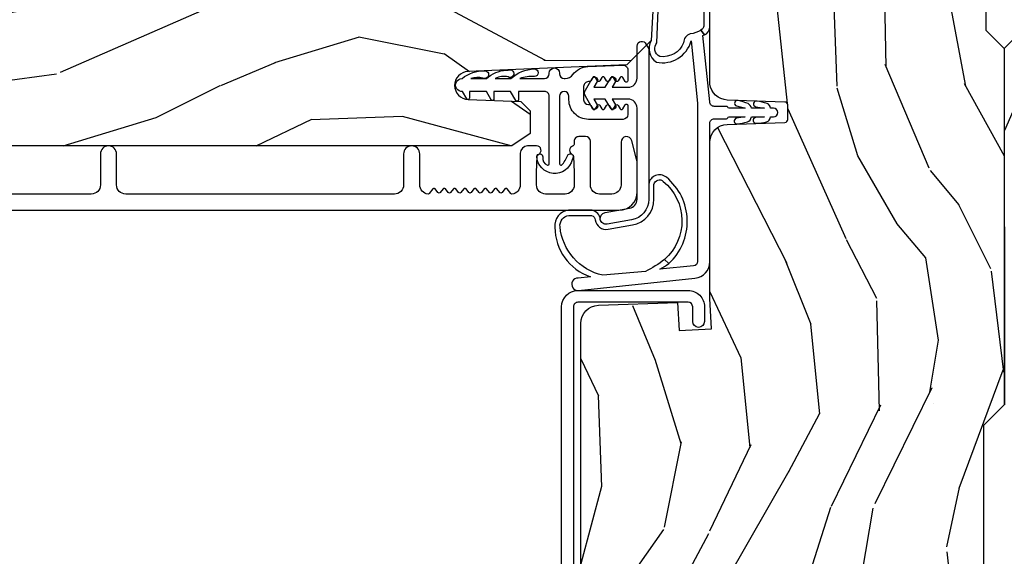
# Model space of a CAD drawing. Units: inches. Extents: x 1 to 296, y 1 to 151.
# Drawn here: x 7 to 10, y 5 to 6 of the extents above; entities that cross this region are included whole.
import ezdxf

# ---------------------------------------------------------------- set-up
doc = ezdxf.new("R2010")
doc.units = ezdxf.units.IN
doc.header["$LTSCALE"] = 0.1875
doc.header["$MEASUREMENT"] = 0
for name, color, linetype in [('ZP-SECT-ALUM', 63, 'Continuous'), ('ZP-SECT-VINL', 130, 'Continuous'), ('ZP-SECT-WDHA', 11, 'Continuous'), ('ZP-SECT-WOOD', 104, 'Continuous')]:
    doc.layers.add(name, color=color, linetype=linetype)

# ---------------------------------------------------------------- blocks, each defined once
blk = doc.blocks.new('CS AS IF C Ogee (13-16 in IG) F J')
at = {"layer": 'ZP-SECT-WDHA'}
h = blk.add_hatch(dxfattribs=at)
h.set_pattern_fill('WOOD3', color=256, scale=2, angle=163, pattern_type=2)
h.set_pattern_definition([(158.2364, (69.80684332232786, 20.99589207820418), (20.45396798290167, -8.344771374467806), [0.240832, -23.842358]), (174.3099, (69.58317761499117, 21.08518738245692), (-8.235181511295936, 0.4263690944681484), [0.3059419999999999, -9.892097999999997]), (208, (69.27874388591891, 21.11552060851597), (-0.5847435903937086, -1.91261010378108), [0.226274, -2.602152]), (209.8476, (69.07895565220917, 21.00929132031752), (-35.54768828883149, -20.50272857977593), [0.4386340000000001, -43.42478999999999]), (175.9946, (68.698505279909, 20.79098530982617), (18.38297247813528, -1.437476743240211), [0.266834, -26.416494]), (163, (68.43232374107524, 20.80962366769631), (-2.497352921371544, -1.327866102480597), [0.5, -1.5]), (153.5376999999999, (67.95417136309374, 20.95580952005764), (8.978306718050995, -4.836323452587549), [0.24331, -11.922214]), (157.2893999999999, (69.64896260177758, 20.47948750998415), (16.6287403265194, -7.175302374271583), [0.200998, -19.898754]), (163, (69.46354908467941, 20.55708794604794), (-2.497352921371544, -1.327866102480597), [0.3, -1.7]), (191.3008, (69.1766576578905, 20.64479945746478), (-24.54716094300747, -5.043499394239721), [0.295296, -29.23434999999999]), (215.125, (68.88708638267894, 20.58693343485789), (10.57415813511433, 7.224071108844611), [0.45607, -22.347438]), (202.2893999999999, (68.51406723730909, 20.32452780003354), (-14.3993751268171, -6.054586024953077), [0.2842539999999999, -28.14108799999999]), (169.3402, (68.25105328414713, 20.21671471899919), (-15.88561928555968, 2.765334394382427), [0.362216, -17.748554]), (151.1113, (67.89508870381155, 20.28371634246088), (25.02229161617255, -13.92425483963839), [0.38833, -38.444646]), (156.2902000000001, (69.46769214484948, 19.88657856128708), (-16.62874768410002, 7.175289077572956), [0.3423439999999998, -33.89213999999999]), (166.3664999999999, (69.15424339601094, 20.02423713113131), (-31.18650071420278, 7.443263674111074), [0.3405879999999999, -33.71818599999999]), (196.6901, (68.82325234488906, 20.10451741561781), (4.409962367830814, 0.7431255040166734), [0.3605559999999999, -6.850547999999998]), (210.4896, (68.4778865771556, 20.000967975842), (-25.55825994297176, -15.19129255384614), [0.325576, -32.232064]), (177.9314, (68.1973303217103, 19.83577660944991), (-22.79293410148564, 0.6943551067665475), [0.310484, -30.737866]), (163, (67.88704915854356, 19.84698374038964), (-2.497352921371544, -1.327866102480597), [0.24, -1.759999999999999]), (150.0053999999999, (67.65753601711242, 19.91715294952314), (-16.04400167334359, 9.087905524651102), [0.266834, -26.416494]), (163, (69.3133407532365, 21.50230615215975), (-2.497352921371544, -1.327866102480597), [0, -2]), (26.15240000000001, (68.95786391015002, 21.2972788026932), (-36.87554735843706, -18.00538888531859), [0.4386339999999999, -43.42478999999999]), (9.565100000000024, (68.76684953402955, 19.57800177204473), (2.497352076502218, 1.327869099233074), [0.178886, -4.293249999999998]), (351.1301, (68.94324803136146, 19.60772667976613), (12.0603996767767, -1.595852046107204), [0.2828419999999999, -13.859292]), (319.8014, (69.22270823122003, 19.56411479268229), (8.393559450670804, -6.748938448303023), [0.152316, -15.07923]), (189.5651, (68.95786391015002, 21.2972788026932), (-2.497352076502219, -1.327869099233074), [0.2236059999999999, -4.248529999999998]), (169.7098, (68.73736578848514, 21.26012266804145), (17.79822734718652, -3.350093459302553), [0.3423439999999999, -33.89214]), (152.8752999999999, (68.4005273032688, 21.32127685740863), (-30.7601241373409, 15.67848221527703), [0.5688579999999999, -56.31699199999999]), (152.6952, (69.87116509736686, 21.20627912451607), (-10.89091849633435, 5.421060729349781), [0.2236059999999999, -22.13707199999999]), (178.5241, (69.67247291924389, 21.30885308979362), (22.79293551970828, -0.6943538178398186), [0.37363, -36.989452]), (205.8789, (69.29896603662493, 21.31847642789745), (31.88084594068392, 15.34964888471388), [0.3821, -37.827846]), (197.6951999999999, (68.95518406172738, 21.15170126866946), (-23.21929303946757, -7.540852312839229), [0.316228, -31.306548]), (172.4623, (68.6539179183269, 21.055583055824), (-10.14779136076372, 1.011111546693648), [0.364966, -11.80056]), (156.4180999999999, (68.29210590389684, 21.10345858416639), (31.344885410924, -13.76583238823936), [0.52345, -51.82155999999999]), (154.8699, (69.7249792450055, 20.72812674653454), (10.89091361125098, -5.421068605812715), [0.2828419999999999, -13.859292]), (174.3099, (69.46890878152473, 20.84824301409543), (-8.235181511295936, 0.4263690944681484), [0.3059419999999999, -9.892097999999997]), (205.5104, (69.16447505245247, 20.87857624015447), (26.88614988798455, 12.69389479119331), [0.3255759999999999, -32.23206399999998]), (208, (68.87064013598234, 20.73835840297608), (-0.5847435903937086, -1.91261010378108), [0.367696, -2.460732]), (180.3539999999999, (68.54598425620404, 20.56573580965357), (27.20289793979688, 0.0487620292280626), [0.335262, -33.190848]), (159.6335000000001, (68.2107295638236, 20.56366427956857), (30.01700107381327, -11.26852463519537), [0.3405879999999999, -33.71818599999998]), (145.8972999999999, (67.8914333808906, 20.68219675429356), (-17.37187083675603, 11.58525502309056), [0.2720299999999999, -26.930912]), (154.2538, (69.57879339264412, 20.24997436855301), (-12.80351945054413, 6.005821017315287), [0.2630579999999999, -26.04283399999999]), (177.9314, (69.34184902428262, 20.36424320201945), (-22.79293410148564, 0.6943551067665475), [0.310484, -30.737866]), (195.0053999999999, (69.0315678611159, 20.37545033295925), (11.31727641611973, 2.814114219735264), [0.3773599999999999, -18.490604]), (212.8991, (68.66707599826319, 20.27774832727789), (28.64036637139408, 18.43175097613516), [0.49679, -49.18217999999999]), (178.9454, (68.24995722856039, 20.00791146552325), (8.235181634652655, -0.4263644116476298), [0.291204, -14.269016]), (156.991, (67.9588021605129, 20.01327116236854), (-18.54135163249375, 7.760042155334037), [0.3821, -37.827846]), (139.8013999999999, (67.60710122143587, 20.16262460040173), (-8.393559450670804, 6.748938448303024), [0.152316, -15.07923]), (153.5376999999999, (69.40337036981047, 19.67619151497519), (8.978306718050995, -4.836323452587549), [0.24331, -11.922214]), (173.008, (69.18555209656824, 19.78461291434718), (-22.20819262847394, 2.606951578708766), [0.345254, -34.18010000000001]), (200.4054, (68.84286617725746, 19.82664100859512), (-30.71134915766887, -11.52445423798903), [0.428018, -42.37384999999998]), (192.0546, (69.02644932644759, 21.59001766357653), (-15.72724097270063, -3.557234008732985), [0.205912, -20.385348]), (173.7842999999999, (68.82507729990198, 21.54701409483033), (32.35598179133584, -3.618064673815965), [0.4275520000000001, -42.32756599999999]), (155.875, (68.40003956601967, 21.59330583033682), (12.80352490518391, -6.005810314090467), [0.4837359999999999, -15.64077999999999])])
edge = h.paths.add_edge_path()
edge.add_line((5.8655511572152, -0.0624999999999432), (5.8030511572152, 5.68e-14))
edge.add_line((5.8030511572152, 5.68e-14), (5.5530511572152, 5.68e-14))
edge.add_line((5.5530511572152, 5.68e-14), (5.4905511572152, -0.0624999999999432))
edge.add_line((5.4905511572152, -0.0624999999999432), (4.355551157215209, -0.0624999999999432))
edge.add_line((4.355551157215209, -0.0624999999999432), (4.293051157215209, 5.68e-14))
edge.add_line((4.293051157215209, 5.68e-14), (3.083520233248087, -0.0004991732965891))
edge.add_line((3.083520233248087, -0.0004991732965891), (3.013520233248094, -0.0704991732965823))
edge.add_line((3.013520233248094, -0.0704991732965823), (2.271712992836079, -0.0704991732965823))
edge.add_arc((2.227520233248093, -0.0544991732965627), 0.047000000000023, 199.902801886687, 340.097198113313, ccw=False)
edge.add_line((2.183327473660106, -0.0704991732965823), (1.561201474115215, -0.0704991732965823))
edge.add_line((1.561201474115215, -0.0704991732965823), (1.46336085368167, -0.1683397937301265))
edge.add_arc((1.4195202332481, -0.1244991732965701), 0.0619999999999966, 224.9999999999907, 315.0000000000093, ccw=False)
edge.add_line((1.375679612814529, -0.1683397937301265), (1.311010303111707, -0.1036704840273046))
edge.add_arc((1.270107979841999, -0.1333846961042318), 0.0505562503377409, 35.99718955853504, 180.1300780664205)
edge.add_line((1.219551859793199, -0.1334994733826988), (1.219176157215201, -0.2087887687955572))
edge.add_arc((1.143580494733596, -0.190987152348951), 0.0776633873465794, 268.530568904314, 346.74913770634396, ccw=False)
edge.add_line((1.141588925940027, -0.2686249999999859), (1.058513388490382, -0.2686249999999859))
edge.add_arc((1.058513388490385, -0.2066249999999919), 0.061999999999994, 182.0000000000096, 269.99999999999716, ccw=False)
edge.add_line((0.9965511572152081, -0.2087887687955572), (0.9949618164829132, -0.1476510050329693))
edge.add_arc((0.9848888067193265, -0.1486184168583744), 0.0101193582473023, 5.485861156377911, 89.72721794344204)
edge.add_line((0.9849369842456496, -0.1384991732965659), (0.9435202332480515, -0.1384991732965659))
edge.add_line((0.9435202332480515, -0.1384991732965659), (0.7765202332480783, -0.1992822024189991))
edge.add_line((0.7765202332480783, -0.1992822024189991), (0.7765511572152093, -0.4599999999999796))
edge.add_line((0.7765511572152093, -0.4599999999999796), (0.8391541875955397, -0.4599999999999796))
edge.add_arc((0.8391541875954999, -0.5020000000000359), 0.0420000000000563, 44.99999999998698, 89.99999999994583, ccw=False)
edge.add_line((0.8688526724053816, -0.4723015151901678), (1.128360853681641, -0.7162156204335588))
edge.add_arc((1.172201474115212, -0.6723750000000065), 0.0619999999999935, 224.9999999999882, 270.0000000000002)
edge.add_line((1.172201474115212, -0.734375), (1.200468810746542, -0.734375))
edge.add_arc((1.200468810746599, -0.724375000000002), 0.009999999999998, 269.9999999996756, 358.0000000001116)
edge.add_line((1.210462719016788, -0.7247239949670075), (1.211926157215202, -0.6828166080527467))
edge.add_arc((1.227916410447513, -0.6833749999999981), 0.0160000000000053, 90.00000000002632, 177.99999999996, ccw=False)
edge.add_line((1.227916410447505, -0.6673749999999928), (1.33655800197291, -0.6673749999999928))
edge.add_arc((1.336558001972917, -0.7293749999999763), 0.0619999999999836, 2.000000000000398, 90.00000000000642, ccw=False)
edge.add_line((1.398520233248085, -0.7272112312044215), (1.40324597499417, -0.8786629420920917))
edge.add_arc((1.465208206269366, -0.8764991732965667), 0.0620000000000105, 181.9999999999719, 270.000000000033)
edge.add_line((1.465208206269402, -0.9384991732965772), (1.670558001972914, -0.9384991732965772))
edge.add_arc((1.670558001972917, -1.000499173296564), 0.061999999999987, 2.0000000000034106, 90.00000000000318, ccw=False)
edge.add_line((1.732520233248088, -0.9983354045010059), (1.745726003048353, -1.376499173296565))
edge.add_line((1.745726003048353, -1.376499173296565), (1.807726003048252, -1.43849917329652))
edge.add_line((1.807726003048252, -1.43849917329652), (3.359689252694771, -1.438499173296577))
edge.add_arc((3.359689252694805, -1.376499173296565), 0.0620000000000118, 269.999999999968, 358.000000000027)
edge.add_line((3.421651483970002, -1.378662942092091), (3.431064672610339, -1.109490861245376))
edge.add_line((3.431064672610339, -1.109490861245376), (3.335551157215199, -1.104485210012001))
edge.add_line((3.335551157215199, -1.104485210012001), (3.341308112401939, -0.9946359611890329))
edge.add_line((3.341308112401939, -0.9946359611890329), (3.444545065485407, -0.999999999999943))
edge.add_line((3.444545065485407, -0.999999999999943), (3.973761469783987, -0.999999999999943))
edge.add_arc((3.974598506812163, -0.9388856144293827), 0.0611201174299727, 269.2153125635871, 358.3336463442131)
edge.add_line((4.035692777092059, -0.9406629420921035), (4.04252023324809, -0.7451501783295384))
edge.add_arc((4.05251414151829, -0.7454991732965548), 0.0100000000000088, 90.0000000000611, 178.0000000000515, ccw=False)
edge.add_line((4.05251414151828, -0.7354991732965459), (4.101526324977918, -0.7354991732965459))
edge.add_arc((4.10152632497785, -0.7454991732965548), 0.0100000000000089, 1.9999999999486135, 89.99999999961318, ccw=False)
edge.add_line((4.11152023324805, -0.7451501783295384), (4.118347689404082, -0.9406629420921035))
edge.add_arc((4.180309920679266, -0.9384991732965916), 0.0619999999999988, 181.99999999996, 262.7245598765343)
edge.add_line((4.172458276596834, -1), (5.80401940654476, -1))
edge.add_line((5.80401940654476, -1), (5.865520233248069, -0.9384991732965204))
edge.add_line((5.865520233248069, -0.9384991732965204), (5.8655511572152, -0.0624999999999432))
h = blk.add_hatch(dxfattribs=at)
h.set_pattern_fill('WOOD3', color=256, scale=2, angle=73, pattern_type=2)
h.set_pattern_definition([(68.23640000000003, (69.58110608490612, 21.42044207483735), (-8.34477137446781, -20.45396798290167), [0.240832, -23.842358]), (84.30989999999998, (69.67040138915885, 21.64410778217405), (0.42636909446815, 8.235181511295936), [0.305942, -9.892097999999997]), (117.9999999999999, (69.7007346152179, 21.94854151124634), (-1.912610103781079, 0.5847435903937088), [0.226274, -2.602152]), (119.8476, (69.59450532701945, 22.14832974495601), (-20.50272857977592, 35.5476882888315), [0.438634, -43.42478999999999]), (85.9946, (69.3761993165281, 22.52878011725625), (-1.437476743240215, -18.38297247813528), [0.2668339999999998, -26.41649399999999]), (73, (69.39483767439825, 22.79496165608998), (-1.327866102480597, 2.497352921371544), [0.5, -1.499999999999999]), (63.53769999999997, (69.5410235267596, 23.27311403407151), (-4.836323452587551, -8.978306718050995), [0.24331, -11.922214]), (67.28939999999997, (69.06470151668611, 21.57832279538764), (-7.175302374271586, -16.6287403265194), [0.200998, -19.898754]), (73, (69.14230195274993, 21.76373631248578), (-1.327866102480597, 2.497352921371544), [0.2999999999999999, -1.699999999999999]), (101.3008, (69.23001346416675, 22.05062773927472), (-5.043499394239715, 24.54716094300748), [0.295296, -29.23434999999999]), (125.1249999999999, (69.17214744155982, 22.3401990144863), (7.224071108844608, -10.57415813511433), [0.4560699999999999, -22.347438]), (112.2893999999999, (68.9097418067355, 22.71321815985613), (-6.054586024953073, 14.3993751268171), [0.2842539999999999, -28.14108799999999]), (79.3402, (68.80192872570115, 22.97623211301806), (2.76533439438243, 15.88561928555967), [0.362216, -17.748554]), (61.11129999999998, (68.86893034916281, 23.33219669335369), (-13.92425483963839, -25.02229161617254), [0.38833, -38.444646]), (66.29019999999998, (68.47179256798904, 21.75959325231571), (7.175289077572959, 16.62874768410002), [0.342344, -33.89214000000001]), (76.3665, (68.60945113783328, 22.07304200115425), (7.44326367411108, 31.18650071420278), [0.340588, -33.718186]), (106.6900999999999, (68.68973142231974, 22.40403305227613), (0.7431255040166725, -4.409962367830814), [0.3605559999999999, -6.850547999999998]), (120.4895999999999, (68.58618198254396, 22.74939882000962), (-15.19129255384613, 25.55825994297176), [0.325576, -32.232064]), (87.9314, (68.42099061615184, 23.02995507545495), (0.6943551067665528, 22.79293410148564), [0.310484, -30.737866]), (73, (68.4321977470916, 23.34023623862163), (-1.327866102480597, 2.497352921371544), [0.2399999999999999, -1.759999999999999]), (60.00539999999997, (68.50236695622507, 23.56974938005277), (9.087905524651106, 16.04400167334359), [0.266834, -26.416494]), (73, (70.08752015886168, 21.91394464392869), (-1.327866102480597, 2.497352921371544), [0, -1.999999999999999]), (296.1524, (69.88249280939513, 22.26942148701517), (-18.00538888531858, 36.87554735843706), [0.4386340000000001, -43.42478999999999]), (279.5651, (68.16321577874669, 22.46043586313567), (1.327869099233074, -2.497352076502218), [0.1788859999999999, -4.293249999999997]), (261.1301, (68.19294068646809, 22.28403736580379), (-1.595852046107206, -12.06039967677669), [0.282842, -13.859292]), (229.8014, (68.14932879938425, 22.00457716594519), (-6.748938448303023, -8.393559450670804), [0.152316, -15.07923]), (99.56509999999997, (69.88249280939513, 22.26942148701517), (-1.327869099233074, 2.497352076502219), [0.223606, -4.248529999999999]), (79.70979999999999, (69.84533667474336, 22.48991960868005), (-3.350093459302556, -17.79822734718652), [0.3423439999999999, -33.89214]), (62.87529999999996, (69.9064908641106, 22.82675809389639), (15.67848221527704, 30.76012413734089), [0.568858, -56.316992]), (62.6952, (69.791493131218, 21.35612029979836), (5.421060729349783, 10.89091849633434), [0.223606, -22.137072]), (88.5241, (69.89406709649553, 21.5548124779213), (-0.6943538178398221, -22.79293551970828), [0.37363, -36.989452]), (115.8789, (69.90369043459941, 21.92831936054028), (15.34964888471387, -31.88084594068392), [0.3820999999999999, -37.82784599999999]), (107.6951999999999, (69.73691527537137, 22.27210133543787), (-7.540852312839224, 23.21929303946757), [0.316228, -31.306548]), (82.46229999999998, (69.64079706252596, 22.57336747883835), (1.01111154669365, 10.14779136076372), [0.3649659999999999, -11.80056]), (66.41809999999997, (69.68867259086838, 22.93517949326838), (-13.76583238823937, -31.34488541092399), [0.52345, -51.82155999999999]), (64.8698999999999, (69.3133407532365, 21.50230615215975), (-5.421068605812717, -10.89091361125097), [0.282842, -13.859292]), (84.30989999999998, (69.43345702079739, 21.75837661564049), (0.42636909446815, 8.235181511295936), [0.305942, -9.892097999999997]), (115.5103999999999, (69.46379024685643, 22.06281034471272), (12.6938947911933, -26.88614988798455), [0.325576, -32.232064]), (117.9999999999999, (69.323572409678, 22.35664526118285), (-1.912610103781079, 0.5847435903937088), [0.367696, -2.460732]), (90.35399999999997, (69.15094981635553, 22.68130114096118), (0.0487620292280573, -27.20289793979688), [0.335262, -33.190848]), (69.63350000000003, (69.1488782862705, 23.01655583334161), (-11.26852463519538, -30.01700107381326), [0.340588, -33.718186]), (55.89729999999995, (69.26741076099549, 23.3358520162746), (11.58525502309056, 17.37187083675603), [0.27203, -26.930912]), (64.2538, (68.83518837525497, 21.64849200452108), (6.005821017315287, 12.80351945054413), [0.263058, -26.042834]), (87.9314, (68.94945720872141, 21.88543637288256), (0.6943551067665528, 22.79293410148564), [0.310484, -30.737866]), (105.0054, (68.96066433966121, 22.1957175360493), (2.814114219735262, -11.31727641611973), [0.3773599999999999, -18.490604]), (122.8991, (68.86296233397985, 22.56020939890203), (18.43175097613515, -28.64036637139408), [0.49679, -49.18217999999999]), (88.94539999999996, (68.59312547222518, 22.97732816860486), (-0.4263644116476313, -8.235181634652655), [0.291204, -14.269016]), (66.991, (68.59848516907049, 23.26848323665229), (7.760042155334039, 18.54135163249375), [0.3821, -37.827846]), (49.80139999999996, (68.74783860710365, 23.62018417572932), (6.748938448303025, 8.393559450670802), [0.152316, -15.07923]), (63.53769999999997, (68.26140552167713, 21.82391502735476), (-4.836323452587551, -8.978306718050995), [0.24331, -11.922214]), (83.008, (68.36982692104914, 22.04173330059695), (2.60695157870877, 22.20819262847393), [0.345254, -34.18010000000001]), (110.4054, (68.41185501529706, 22.38441921990773), (-11.52445423798903, 30.71134915766887), [0.428018, -42.37384999999998]), (102.0545999999999, (70.17523167027849, 22.20083607071763), (-3.557234008732981, 15.72724097270063), [0.205912, -20.385348]), (83.78429999999999, (70.13222810153229, 22.40220809726327), (-3.618064673815971, -32.35598179133584), [0.4275520000000001, -42.32756599999999]), (65.87499999999999, (70.1785198370388, 22.82724583114555), (-6.00581031409047, -12.80352490518391), [0.483736, -15.64078])])
edge = h.paths.add_edge_path()
edge.add_line((5.806551157215203, -1.155999999999892), (5.775551157215254, -1.124999999999886))
edge.add_line((5.775551157215254, -1.124999999999886), (5.73555115721637, -1.124999999999886))
edge.add_line((5.73555115721637, -1.124999999999886), (5.293980145174877, -1.148141756136737))
edge.add_line((5.293980145174877, -1.148141756136737), (5.210872627809571, -1.231249273501987))
edge.add_line((5.210872627809571, -1.231249273501987), (5.206551157215123, -1.354999999999961))
edge.add_line((5.206551157215123, -1.354999999999961), (5.135098801494841, -1.354999999999961))
edge.add_line((5.135098801494841, -1.354999999999961), (5.1220035129354, -1.729999999999961))
edge.add_line((5.1220035129354, -1.729999999999961), (4.65109880149486, -1.729999999999961))
edge.add_line((4.65109880149486, -1.729999999999961), (4.638003512935476, -1.355000000000018))
edge.add_line((4.638003512935476, -1.355000000000018), (4.566551157215137, -1.355000000006441))
edge.add_line((4.566551157215137, -1.355000000006441), (4.562229686620405, -1.231249273502101))
edge.add_line((4.562229686620405, -1.231249273502101), (4.521692367805819, -1.190711954687515))
edge.add_line((4.521692367805819, -1.190711954687515), (4.481692367804889, -1.190711954687515))
edge.add_line((4.481692367804889, -1.190711954687515), (4.320435537172549, -1.199163067075176))
edge.add_line((4.320435537172549, -1.199163067075176), (4.237328019807357, -1.282270584440425))
edge.add_line((4.237328019807357, -1.282270584440425), (4.215121537468, -1.821135583294221))
edge.add_arc((4.167537849922411, -1.819174672268664), 0.047624074715278, 182.0000000009879, 357.64019150197606, ccw=False)
edge.add_line((4.119942786506719, -1.82083672850797), (4.113677407716515, -1.641419754557091))
edge.add_line((4.113677407716515, -1.641419754557091), (4.081596932758706, -1.610439999999869))
edge.add_line((4.081596932758706, -1.610439999999869), (4.005115384213347, -1.610439999999869))
edge.add_line((4.005115384213347, -1.610439999999869), (3.962551157215209, -1.672553807887936))
edge.add_line((3.962551157215209, -1.672553807887936), (3.962551157215276, -5.498852999999883))
edge.add_line((3.962551157215276, -5.498852999999883), (4.025551157215264, -5.561852999999928))
edge.add_line((4.025551157215264, -5.561852999999928), (4.151798629608894, -5.561852999999985))
edge.add_line((4.151798629608894, -5.561852999999985), (4.156088299857746, -5.439012916252181))
edge.add_arc((4.187069415495299, -5.440094800649919), 0.0309999999999601, 91.99999999949301, 178.0000000000718, ccw=False)
edge.add_line((4.185987531097797, -5.409113685012357), (4.204790872564391, -5.408457057859493))
edge.add_arc((4.203708988166914, -5.377475942221892), 0.0309999999999981, 271.9999999994446, 355.9999999997835)
edge.add_line((4.234633473724958, -5.379638392908077), (4.235512952320679, -5.367061263031018))
edge.add_arc((4.484903964885594, -5.384500381467601), 0.249999999999998, 90.00000000000358, 175.9999999998733, ccw=False)
edge.add_line((4.484903964885578, -5.134500381467603), (5.390762390323747, -5.134500381467603))
edge.add_line((5.390762390323747, -5.134500381467603), (5.392944938416921, -5.072000381466864))
edge.add_line((5.392944938416921, -5.072000381466864), (5.554368609122096, -5.072000381466807))
edge.add_line((5.554368609122096, -5.072000381466807), (5.55655115721527, -5.134500381467148))
edge.add_line((5.55655115721527, -5.134500381467148), (5.786551157215232, -5.134500381467148))
edge.add_line((5.786551157215232, -5.134500381467148), (5.80655115721527, -5.114500381467337))
edge.add_line((5.80655115721527, -5.114500381467337), (5.806551157215203, -1.155999999999892))
at = {"layer": 'ZP-SECT-ALUM'}
blk.add_lwpolyline([(3.471504467319782, -1.448306754092243), (3.471504467319782, -1.073306754092243, 0.4142135623731708), (3.416504467319775, -1.018306754092236), (3.366504467319764, -1.018306754092236, 1), (3.366504467319821, -1.058306754092257), (3.416504467319832, -1.058306754092257, -0.4142135623730952), (3.431504467319818, -1.073306754092243), (3.431504467319818, -1.448306754092243, -0.4142135623742051), (3.416504467319775, -1.463306754092229), (1.44950446731979, -1.463306754092229, 1), (1.44950446731979, -1.50330675409225), (3.416504467319775, -1.50330675409225, 0.4142135623730951)], format="xyb", close=True, dxfattribs=at)
blk.add_lwpolyline([(3.744082027572812, -5.528191807093492), (3.744082027572773, -1.308710170409142, -0.4142135623730973), (3.806081973963287, -1.246710224018613), (3.900090367940364, -1.246710224018613, -0.0639913912386813), (3.91778933903474, -1.248984701339225), (3.980263584123655, -1.265311335881904, -0.8797144567792459), (3.975585998905764, -1.301710224018677), (3.830081973963174, -1.301710224018677, 0.4142135623730827), (3.799081973963204, -1.332710224018626), (3.799081973963197, -1.374710224018656, 0.4142135623731117), (3.830081973963146, -1.405710224018605), (3.978085998905754, -1.405710224018491, -0.4142135623730939), (3.994085998905688, -1.421710224018454), (3.994085998905688, -1.444710224026323, -0.414213562373103), (3.978085998905712, -1.460710224026286), (3.969324896110464, -1.460710224026286, 0.3199512875761299), (3.961762177872216, -1.46610152840418, -0.6806560676551926), (3.93387921483692, -1.467311982910757, 0.2867313843427013), (3.926850215550636, -1.462571127648345), (3.873560907865709, -1.460710224018669), (3.830082081182219, -1.460710224018669, 0.4142135623730966), (3.799082081182248, -1.491710224018618), (3.799082081182248, -1.557710224018649, 0.4142135623730909), (3.830082081182212, -1.588710224018598), (3.873560911068381, -1.588710224018598), (3.926850215783865, -1.58684932049249, 0.2867313843407739), (3.933879215070099, -1.582108465230078, -0.8097626118272504), (3.96258208118229, -1.588210224018496), (3.962582081182276, -1.618710224018229, -0.414213562372934), (3.937582081182277, -1.643710224018207), (3.830082081182212, -1.643710224018207, 0.3877854625597132), (3.799210535504926, -1.671891063240138, 0.2557908483355746), (3.801123532914665, -1.676295184460457), (3.816495174445705, -1.68822955614911, -0.4896204739476097), (3.816495174445705, -1.69612839188727), (3.804168987918785, -1.705698306149145, 0.4896204739467548), (3.804168987918785, -1.713597141887305), (3.816495174445712, -1.723167056149179, -0.4896204739468912), (3.816495174445705, -1.73106589188734), (3.804168987918799, -1.740635806149214, 0.489620473947428), (3.804168987918785, -1.748534641887374), (3.816495174445705, -1.758104556149248, -0.4896204739475646), (3.816495174445705, -1.766003391887409), (3.804168987918799, -1.775573306149283, 0.489620473947428), (3.804168987918785, -1.783472141887443), (3.816495174445705, -1.793042056149204, -0.4896204739475648), (3.816495174445705, -1.800940891887364), (3.804168987918785, -1.810510806149238, 0.4896204739467548), (3.804168987918785, -1.818409641887399), (3.816495174445712, -1.827979556149273, -0.4896204739469014), (3.816495174445705, -1.835878391887433), (3.804168987918799, -1.845448306149307, 0.4896204739474284), (3.804168987918785, -1.853347141887468), (3.816495174445712, -1.862917056149342, -0.4896204739468912), (3.816495174445705, -1.870815891887502), (3.804168987918799, -1.880385806149377, 0.489620473947428), (3.804168987918785, -1.888284641887537), (3.816495174445705, -1.897854556149411, -0.4896204739475646), (3.816495174445705, -1.905753391887571), (3.804168987918799, -1.915323306149332, 0.4896204739474284), (3.804168987918785, -1.923222141887492), (3.816495174445712, -1.932792056149366, -0.4896204739460163), (3.816495174445712, -1.940690891887527), (3.801123532914658, -1.952625263576294, 0.2557908483350325), (3.799210535504933, -1.957029384796726, 0.3877854625589424), (3.830082081182297, -1.985210224018544), (3.935082081182308, -1.985210224018544, -1), (3.935082081182358, -2.040210224018608), (3.830082081182212, -2.040210224018608, 0.4142135623730973), (3.799082081182248, -2.071210224018557), (3.799082081182255, -2.983710224018352, 0.4142135623730934), (3.830082081182428, -3.014710224018529), (3.935082081182404, -3.014710224018415, -1), (3.935082081182468, -3.069710224018479), (3.83008208118235, -3.069710224018479, 0.4142135623727798), (3.799082081182351, -3.100710224018541), (3.799082081182358, -4.750691807093119, 0.4142135623730909)], format="xyb", dxfattribs=at)
at = {"layer": 'ZP-SECT-VINL'}
for points in [[(4.518091440698093, -1.019931087767446), (4.369563299937446, -1.020149711241359, 0.2086877179833411), (4.355782858606509, -1.03008930598051), (4.339192745629269, -1.018509151459028, -0.252570849703875), (4.36435274637386, -0.9999999999999573), (4.522004860318951, -1.00000032339723, -0.3184155515590332)], [(4.481692367804889, -1.190711954687543), (4.320435537172549, -1.199163067075204, -0.3961013482353179), (4.247164158036291, -1.181498763229093, -0.4010845318937545), (4.318706076918992, -1.063821189411854), (4.1079784474503, -1.04199999999993), (3.569783292219192, -1.04199999999993, 0.3813629927122518), (3.554879714384064, -1.055301951793367), (3.544395911348708, -1.169515079372914, -0.0393379390286334), (3.563119082912628, -1.139588304801137), (3.577352826000769, -1.153822047889335, 0.0483360586759818), (3.536151032838397, -1.218598685504858), (3.523265586745189, -1.363513309540294, 0.3240518257182214), (3.688100592781829, -1.50883599607927, 0.4046508761264616), (3.72665078151413, -1.479065660547021), (3.726650781514244, -1.401432668728276, 0.3250177262744905), (3.711117606991528, -1.389259610168792, -0.4234647033677656), (3.679580712631427, -1.345718548071445), (3.694167407867489, -1.262874778593996, -0.3640394992151055), (3.781258938733223, -1.189778151254486), (3.831721297649259, -1.189778151254486, 0.6001020258677059), (3.841985811363763, -1.158121253891422, 0.4632612890358572), (3.577352826000769, -1.153822047889335), (3.563119082912628, -1.139588304801137, -0.4578272183459213), (3.855945941750967, -1.147733160554608, -0.5976562915707283), (3.833010270670961, -1.20720939731531), (3.781258938733166, -1.20720939731531, 0.3640394992158166), (3.711334574134575, -1.265897482944311), (3.696747878898513, -1.348741252422215, 0.4142135623791623), (3.712976738117554, -1.371906401427523, -0.3382111495278583), (3.744082027575068, -1.399432550187967), (3.744082027574954, -1.480197291271579, -0.4123537326369574), (3.68616225136315, -1.526159135857497, -0.3208443731888097), (3.518456886439473, -1.405718730456911), (3.513610697163407, -1.447034987490624, -1.081230982575795), (3.471632723881434, -1.44567492898399), (3.513149696445616, -1.050547416815348, -0.3813629927122494), (3.569783292219248, -1.000000000000014), (4.039700004995886, -1.000000000000014, 0.4142135623731308), (4.054700004995872, -0.9850000000001415), (4.054700004995872, -0.9439172054434408, -0.2982166267017607), (4.057700004995858, -0.9393346297482736, 0.2982166266997703), (4.060700004995844, -0.9347520540533338), (4.060700004995844, -0.8795580526138024), (4.056286444616993, -0.9094215125127362, -1), (4.037490607725082, -0.9066436508291104, -0.0454122840408563), (4.044150844393747, -0.8723272557348452, -0.3045955100611861), (4.060700004995844, -0.8589172054434044), (4.060700004995844, -0.8145580526139752), (4.058475201764785, -0.8449585463786063, -0.9999999999999998), (4.0396920117443, -0.8420964190831767, -0.0451862597625954), (4.044183438716622, -0.8072531105550667, -0.3028136712007954), (4.060700004995844, -0.7939172054433499), (4.060700004995844, -0.7839172054431316, -1), (4.090700004995873, -0.7839172054431316), (4.090700004995873, -0.7939172054433499, -0.2682118936937845), (4.10653122326709, -0.8058671569068707, -0.0457272931999768), (4.114209014906798, -0.8397234296837297, -1), (4.095739468733022, -0.8441816652243261), (4.090700004995873, -0.8145580526139752), (4.090700004995873, -0.8589172054434044, -0.2466199646300933), (4.106059251016795, -0.8700579104146441, -0.044983213956744), (4.116301332721768, -0.9038291427347502, -1), (4.098087820767936, -0.9092391318574043), (4.090700004995873, -0.8795580526138024), (4.090700004995873, -0.9347520540533338, 0.2982166267017546), (4.093700004995859, -0.9393346297482736, -0.2982166266997713), (4.096700004995845, -0.9439172054434408), (4.096700004995845, -0.9850000000001415, 0.4142135623730889), (4.111700004995832, -1.000000000000014), (4.337273103728186, -1.023632958097877), (4.339192745629269, -1.018509151459028), (4.355782858606509, -1.03008930598051, 0.1260877827559503), (4.342750421754651, -1.066302443522246, -0.3356335283694049), (4.312451376118694, -1.089223216723524, 0.349751884063042), (4.266326667301079, -1.170018313635729, 0.5140990065548731), (4.312879501550519, -1.179468606606235), (4.507049077946952, -1.171592901754237, 0.452377051816299)]]:
    blk.add_lwpolyline(points, format="xyb", dxfattribs=at)
for points in [[(4.307294408894328, -1.216231271978216), (4.291668063598585, -1.207209397315253), (3.781258938733166, -1.207209397315267, 0.3640394992152367), (3.711334574134575, -1.265897482944311), (3.696747878898456, -1.348741252422044, 1), (3.736141887123032, -1.35567754220851), (3.750728582359151, -1.272833772730805, -0.364039499215529), (3.781258938733223, -1.247209397315302), (4.09066806359862, -1.247209397315273, -0.4142135623730274), (4.121668063598626, -1.278209397315279), (4.121668063598626, -1.332096148661278), (4.10166806359853, -1.320549143277432, 1), (4.091668063598596, -1.337869651353074), (4.121668063598626, -1.355190159428772), (4.121668063598626, -1.393662391931613), (4.10166806359853, -1.382115386547766, 1), (4.091668063598596, -1.399435894623351), (4.131668063598617, -1.422529905390973, 0.2679491924312561), (4.151668063598599, -1.422529905390959), (4.191668063598619, -1.399435894623366, 1), (4.181668063598685, -1.382115386547752), (4.16166806359859, -1.393662391931613), (4.16166806359859, -1.355190159428772), (4.191668063598619, -1.337869651353088, 1), (4.181668063598628, -1.320549143277418), (4.16166806359859, -1.332096148661293), (4.16166806359859, -1.278209397315279, -0.4142135623730952), (4.192668063598596, -1.247209397315273), (4.301668063598576, -1.247209397315302, 0.8347364993207522)], [(4.209685948387111, -1.510518798392652), (4.207313839089401, -1.510518798392638, -0.414213562371144), (4.191313839126159, -1.494518798429268), (4.191313839126159, -1.491034230055717, -0.2408034931269562), (4.204575729208492, -1.46509423706091, 0.229907928176977), (4.23187211262347, -1.414317666435053), (4.236794673736817, -1.295179323225269, 0.4263608278489811), (4.220808313708907, -1.278518798392596), (4.183668063598808, -1.278518798392568, 0.767326987975002), (4.181168063598811, -1.287848925411466), (4.195014851115949, -1.295843371911857, -0.5773502691900531), (4.195014851115949, -1.30450362594972), (4.183168063598763, -1.31134337191186, 0.5975099467548464), (4.183431995621326, -1.320145634885747, -0.0149889140095908), (4.183168063598763, -1.32000362594961), (4.195014851116006, -1.326843371911778, -0.5773502691860946), (4.195014851115949, -1.335503625949613), (4.183168063598763, -1.342343371911809, 0.5975099467561047), (4.183431995621326, -1.351145634885696, -0.0149889140094131), (4.183168063598763, -1.351003625949559), (4.195014851115949, -1.357843371911727, -0.5773502691803764), (4.195014851115949, -1.366503625949505), (4.183168063598763, -1.373343371911701, 0.6150274193139965), (4.183663969428771, -1.382254285605057, -0.0278042451167412), (4.183168063598763, -1.382003625949408), (4.195014851116006, -1.388843371911562, -0.5773502691881922), (4.195014851115949, -1.397503625949397), (4.183168063598706, -1.404343371911537, 0.2679491924312944), (4.180668063598709, -1.408673498930454), (4.180668063598709, -1.412518798392667, -0.4142135623736154), (4.164668063598689, -1.428518798392715), (4.118668063598754, -1.428518798392659, -0.4142135623716645), (4.102668063598734, -1.412518798392625), (4.102668063598677, -1.408673498930539, 0.2679491924269428), (4.100168063598736, -1.404343371911679), (4.088321276081437, -1.397503625949369, -0.5773502691858576), (4.088321276081437, -1.388843371911562), (4.10016806359868, -1.382003625949366, 0.5773502691850791), (4.10016806359868, -1.373343371911559), (4.088321276081494, -1.366503625949377, -0.5773502691872111), (4.088321276081494, -1.357843371911556), (4.100168063598623, -1.351003625949473, 0.5773502691851135), (4.100168063598623, -1.342343371911667), (4.088321276081494, -1.335503625949499, -0.5773502691862972), (4.088321276081551, -1.326843371911664), (4.10016806359868, -1.320003625949581, 0.5773502691860266), (4.10016806359868, -1.31134337191176), (4.088321276081551, -1.304503625949635, -0.577350269189072), (4.088321276081607, -1.2958433719118), (4.102168063598746, -1.287848925411466, 0.7673269879794979), (4.099668063598748, -1.278518798392539), (4.068668063546162, -1.278518798392539, 0.4142135623728351), (4.052668063546029, -1.294518798392644), (4.052668063546029, -1.412518798392625, 0.4142135635947822), (4.118668063874103, -1.478518798445392), (4.131313839022816, -1.478518798392627, -1), (4.131313839089436, -1.510487737604123), (3.901737481918353, -1.510487737604123, -0.484393170048764), (3.896817634102028, -1.504260261542995), (3.896817630963191, -1.504260387680929, -0.1044518956690765), (3.930859830104502, -1.482633285003075, 0.7058327487233808), (3.926819291583505, -1.463714735959641, 0.0865488908049269), (3.915525817236918, -1.467934839331306, 0.8709126857525809), (3.926819291816734, -1.587348493789178, 0.9195500829043441), (3.925356736142468, -1.566990957864021, -0.387086514628085), (3.896817630963191, -1.551715087527114, -0.4843869027821934), (3.901737481810634, -1.545487737604062), (4.131282778300935, -1.545487737604062, -0.4142135623742634), (4.147313839089513, -1.561518798392611), (4.147313839089569, -1.65008059886351), (4.119136571725782, -1.650080598863382, 0.7673269879776732), (4.116636571725784, -1.659410725882338), (4.147313839089456, -1.67712225445264), (4.147313839089456, -1.733080598863367), (4.121913839089465, -1.733080598863367, 0.7673269879758489), (4.119413839089467, -1.742410725882322), (4.147313839089513, -1.758518798392756), (4.147313839089513, -1.816080598863536), (4.124933419461335, -1.816080598863422, 0.7673269879765438), (4.122433419461337, -1.825410725882292), (4.14738001876281, -1.839813651704375, 1.039564600882436), (4.191313839104047, -1.84151879839392, 0.1844484516465197), (4.217462590694758, -1.764327322307195, -0.0008494785586768), (4.217462590694758, -1.764327322307195, 1.278151968430022), (4.192967739654186, -1.770399257711673, -0.1236960358145691), (4.19131383908688, -1.811496584390269), (4.19131383908688, -1.758518798392699, 0.1797104830786894), (4.219243768717198, -1.691125748422493, -0.035416334106556), (4.220949126196437, -1.67972265956179, 1.362497067576651), (4.196754629341505, -1.685187118444915, -0.1701128101002054), (4.191313839090064, -1.728496584395955), (4.191313839090064, -1.675469230137281, 0.1797030701951608), (4.223863036187076, -1.595653023024638, 1), (4.197863036187236, -1.595653023024638, -0.1104571448719194), (4.191313839089495, -1.645447016139669), (4.191313839089495, -1.561518798392654, -0.4142135623695821), (4.207313839089344, -1.545518798392677), (4.209685948387111, -1.545518798392649, 1)]]:
    blk.add_lwpolyline(points, format="xyb", close=True, dxfattribs=at)
at = {"layer": 'ZP-SECT-WOOD'}
for points in [[(5.4905511572152, -0.0624999999999432), (4.355551157215209, -0.0624999999999432), (4.293051157215209, 5.68e-14), (3.083520233248087, -0.0004991732965891), (3.013520233248094, -0.0704991732965823), (2.271712992836079, -0.0704991732965823, -0.7014723744120025)], [(1.807726003048252, -1.43849917329652), (3.359689252694771, -1.438499173296577, 0.4040262258354567), (3.421651483970002, -1.378662942092091), (3.431064672610339, -1.109490861245376), (3.335551157215199, -1.104485210012001), (3.341308112401939, -0.9946359611890329), (3.444545065485407, -0.999999999999943), (3.973761469783987, -0.999999999999943, 0.4097136761074955), (4.035692777092059, -0.9406629420921035), (4.04252023324809, -0.7451501783295384, -0.4040262258351031), (4.05251414151828, -0.7354991732965459), (4.101526324977918, -0.7354991732965459, -0.4040262258334502), (4.11152023324805, -0.7451501783295384), (4.118347689404082, -0.9406629420921035, 0.3675546757743619), (4.172458276596834, -1), (5.80401940654476, -1)], [(5.80655115721527, -5.114500381467337), (5.806551157215203, -1.155999999999892), (5.775551157215254, -1.124999999999886), (5.73555115721637, -1.124999999999886), (5.293980145174877, -1.148141756136737), (5.210872627809571, -1.231249273501987), (5.206551157215123, -1.354999999999961), (5.135098801494841, -1.354999999999961), (5.1220035129354, -1.729999999999961), (4.65109880149486, -1.729999999999961), (4.638003512935476, -1.355000000000018), (4.566551157215137, -1.355000000006441), (4.562229686620405, -1.231249273502101), (4.521692367805819, -1.190711954687515), (4.481692367804889, -1.190711954687515), (4.320435537172549, -1.199163067075176), (4.237328019807357, -1.282270584440425), (4.215121537468, -1.821135583294221, -0.9626593300484596), (4.119942786506719, -1.82083672850797), (4.113677407716515, -1.641419754557091), (4.081596932758706, -1.610439999999869), (4.005115384213347, -1.610439999999869), (3.962551157215209, -1.672553807887936), (3.962551157215276, -5.498852999999883)]]:
    blk.add_lwpolyline(points, format="xyb", dxfattribs=at)
blk = doc.blocks.new('CS AS IF C Ogee (13-16 in IG) V JH')
at = {"layer": 'ZP-SECT-WDHA'}
h = blk.add_hatch(dxfattribs=at)
h.set_pattern_fill('WOOD3', color=256, scale=2, angle=163, pattern_type=2)
h.set_pattern_definition([(158.2364, (69.80684332232786, 20.99589207820421), (20.45396798290167, -8.344771374467806), [0.240832, -23.842358]), (174.3099, (69.58317761499119, 21.08518738245693), (-8.235181511295936, 0.4263690944681484), [0.305942, -9.892097999999997]), (208, (69.27874388591891, 21.11552060851597), (-0.5847435903937086, -1.91261010378108), [0.226274, -2.602152]), (209.8476, (69.07895565220917, 21.00929132031752), (-35.54768828883149, -20.50272857977593), [0.4386340000000001, -43.42478999999999]), (175.9946, (68.698505279909, 20.79098530982617), (18.38297247813528, -1.437476743240211), [0.266834, -26.416494]), (163, (68.43232374107525, 20.8096236676963), (-2.497352921371544, -1.327866102480597), [0.5, -1.5]), (153.5376999999999, (67.95417136309374, 20.95580952005767), (8.978306718050995, -4.836323452587549), [0.24331, -11.922214]), (157.2893999999999, (69.64896260177758, 20.47948750998417), (16.6287403265194, -7.175302374271583), [0.200998, -19.898754]), (163, (69.46354908467943, 20.55708794604798), (-2.497352921371544, -1.327866102480597), [0.3, -1.7]), (191.3008, (69.17665765789052, 20.6447994574648), (-24.54716094300747, -5.043499394239721), [0.295296, -29.23435]), (215.125, (68.88708638267894, 20.58693343485789), (10.57415813511433, 7.224071108844611), [0.45607, -22.347438]), (202.2894, (68.5140672373091, 20.32452780003356), (-14.3993751268171, -6.054586024953077), [0.284254, -28.141088]), (169.3402, (68.25105328414713, 20.21671471899922), (-15.88561928555968, 2.765334394382427), [0.362216, -17.748554]), (151.1113, (67.89508870381155, 20.28371634246088), (25.02229161617255, -13.92425483963839), [0.38833, -38.444646]), (156.2902000000001, (69.46769214484948, 19.88657856128709), (-16.62874768410002, 7.175289077572956), [0.3423439999999999, -33.89214]), (166.3665, (69.15424339601095, 20.02423713113135), (-31.18650071420278, 7.443263674111074), [0.340588, -33.718186]), (196.6901, (68.82325234488907, 20.10451741561781), (4.409962367830814, 0.7431255040166734), [0.360556, -6.850547999999999]), (210.4896, (68.47788657715562, 20.00096797584202), (-25.55825994297176, -15.19129255384614), [0.325576, -32.232064]), (177.9314, (68.1973303217103, 19.83577660944989), (-22.79293410148564, 0.6943551067665475), [0.310484, -30.737866]), (163, (67.88704915854356, 19.84698374038968), (-2.497352921371544, -1.327866102480597), [0.24, -1.759999999999999]), (150.0053999999999, (67.65753601711243, 19.91715294952313), (-16.04400167334359, 9.087905524651102), [0.266834, -26.416494]), (163, (69.3133407532365, 21.50230615215974), (-2.497352921371544, -1.327866102480597), [0, -2]), (26.15240000000003, (68.95786391015004, 21.2972788026932), (-36.87554735843706, -18.00538888531859), [0.438634, -43.42478999999999]), (9.565100000000033, (68.76684953402956, 19.57800177204475), (2.497352076502218, 1.327869099233074), [0.178886, -4.293249999999999]), (351.1301, (68.94324803136146, 19.60772667976616), (12.0603996767767, -1.595852046107204), [0.282842, -13.859292]), (319.8014, (69.22270823122003, 19.56411479268232), (8.393559450670804, -6.748938448303023), [0.152316, -15.07923]), (189.5651, (68.95786391015004, 21.2972788026932), (-2.497352076502219, -1.327869099233074), [0.223606, -4.248529999999999]), (169.7098, (68.73736578848514, 21.26012266804144), (17.79822734718652, -3.350093459302553), [0.342344, -33.89214000000001]), (152.8752999999999, (68.40052730326882, 21.32127685740865), (-30.7601241373409, 15.67848221527703), [0.568858, -56.316992]), (152.6952, (69.87116509736686, 21.20627912451608), (-10.89091849633435, 5.421060729349781), [0.223606, -22.13707199999999]), (178.5241, (69.6724729192439, 21.3088530897936), (22.79293551970828, -0.6943538178398186), [0.37363, -36.989452]), (205.8789, (69.29896603662493, 21.31847642789749), (31.88084594068392, 15.34964888471388), [0.3821, -37.827846]), (197.6952, (68.95518406172738, 21.15170126866946), (-23.21929303946757, -7.540852312839229), [0.316228, -31.306548]), (172.4623, (68.6539179183269, 21.05558305582403), (-10.14779136076372, 1.011111546693648), [0.364966, -11.80056]), (156.4181, (68.29210590389684, 21.10345858416643), (31.344885410924, -13.76583238823936), [0.52345, -51.82155999999999]), (154.8699, (69.7249792450055, 20.72812674653456), (10.89091361125098, -5.421068605812715), [0.282842, -13.859292]), (174.3099, (69.46890878152475, 20.84824301409545), (-8.235181511295936, 0.4263690944681484), [0.305942, -9.892097999999997]), (205.5104, (69.16447505245247, 20.87857624015449), (26.88614988798455, 12.69389479119331), [0.3255759999999999, -32.232064]), (208, (68.87064013598234, 20.73835840297608), (-0.5847435903937086, -1.91261010378108), [0.367696, -2.460732]), (180.354, (68.54598425620405, 20.5657358096536), (27.20289793979688, 0.0487620292280626), [0.335262, -33.190848]), (159.6335000000001, (68.2107295638236, 20.56366427956857), (30.01700107381327, -11.26852463519537), [0.3405879999999999, -33.71818599999999]), (145.8973, (67.8914333808906, 20.68219675429356), (-17.37187083675603, 11.58525502309056), [0.27203, -26.930912]), (154.2538, (69.57879339264413, 20.24997436855304), (-12.80351945054413, 6.005821017315287), [0.263058, -26.042834]), (177.9314, (69.34184902428262, 20.36424320201948), (-22.79293410148564, 0.6943551067665475), [0.310484, -30.737866]), (195.0054, (69.0315678611159, 20.37545033295925), (11.31727641611973, 2.814114219735264), [0.37736, -18.490604]), (212.8991, (68.6670759982632, 20.27774832727792), (28.64036637139408, 18.43175097613516), [0.49679, -49.18217999999999]), (178.9454, (68.24995722856039, 20.00791146552325), (8.235181634652655, -0.4263644116476298), [0.291204, -14.269016]), (156.991, (67.9588021605129, 20.01327116236857), (-18.54135163249375, 7.760042155334037), [0.3821, -37.827846]), (139.8013999999999, (67.60710122143587, 20.16262460040173), (-8.393559450670804, 6.748938448303024), [0.152316, -15.07923]), (153.5376999999999, (69.40337036981047, 19.67619151497522), (8.978306718050995, -4.836323452587549), [0.24331, -11.922214]), (173.008, (69.18555209656826, 19.7846129143472), (-22.20819262847394, 2.606951578708766), [0.345254, -34.18010000000001]), (200.4054, (68.84286617725746, 19.82664100859515), (-30.71134915766887, -11.52445423798903), [0.428018, -42.37384999999998]), (192.0546, (69.02644932644759, 21.59001766357656), (-15.72724097270063, -3.557234008732985), [0.205912, -20.385348]), (173.7843, (68.82507729990198, 21.54701409483035), (32.35598179133584, -3.618064673815965), [0.4275520000000001, -42.32756599999999]), (155.8750000000001, (68.40003956601969, 21.59330583033685), (12.80352490518391, -6.005810314090467), [0.4837359999999999, -15.64078])])
edge = h.paths.add_edge_path()
edge.add_line((5.865551157215207, -0.0624999999999432), (5.803051157215207, 5.68e-14))
edge.add_line((5.803051157215207, 5.68e-14), (5.553051157215207, 5.68e-14))
edge.add_line((5.553051157215207, 5.68e-14), (5.490551157215207, -0.0624999999999432))
edge.add_line((5.490551157215207, -0.0624999999999432), (4.355551157215217, -0.0624999999999432))
edge.add_line((4.355551157215217, -0.0624999999999432), (4.293051157215217, 5.68e-14))
edge.add_line((4.293051157215217, 5.68e-14), (3.083520233248094, -0.0004991732965891))
edge.add_line((3.083520233248094, -0.0004991732965891), (3.013520233248101, -0.0704991732965823))
edge.add_line((3.013520233248101, -0.0704991732965823), (2.271712992836086, -0.0704991732965823))
edge.add_arc((2.2275202332481, -0.0544991732965627), 0.047000000000023, 199.902801886687, 340.097198113313, ccw=False)
edge.add_line((2.183327473660114, -0.0704991732965823), (1.561201474115222, -0.0704991732965823))
edge.add_line((1.561201474115222, -0.0704991732965823), (1.463360853681678, -0.1683397937301265))
edge.add_arc((1.419520233248107, -0.1244991732965701), 0.0619999999999966, 224.9999999999907, 315.0000000000093, ccw=False)
edge.add_line((1.375679612814536, -0.1683397937301265), (1.311010303111714, -0.1036704840273046))
edge.add_arc((1.270107979841993, -0.1333846961042045), 0.0505562503377353, 35.99718955850145, 180.130078066387)
edge.add_line((1.219551859793199, -0.133499473382642), (1.219176157215201, -0.2087887687955572))
edge.add_arc((1.143580494733596, -0.190987152348951), 0.0776633873465794, 268.530568904314, 346.74913770634396, ccw=False)
edge.add_line((1.141588925940027, -0.2686249999999859), (1.058513388490382, -0.2686249999999859))
edge.add_arc((1.058513388490414, -0.2066249999999635), 0.0620000000000224, 181.9999999999824, 269.99999999997004, ccw=False)
edge.add_line((0.9965511572152081, -0.2087887687955003), (0.9949618164829132, -0.1476510050329125))
edge.add_arc((0.9848888067193581, -0.148618416858346), 0.0101193582472737, 5.485861156555105, 89.72721794361918)
edge.add_line((0.9849369842456496, -0.1384991732965659), (0.9435202332480515, -0.1384991732965659))
edge.add_line((0.9435202332480515, -0.1384991732965659), (0.7765202332480783, -0.1992822024189991))
edge.add_line((0.7765202332480783, -0.1992822024189991), (0.7765511572152093, -0.4599999999999796))
edge.add_line((0.7765511572152093, -0.4599999999999796), (0.8391541875955397, -0.4599999999999796))
edge.add_arc((0.8391541875955686, -0.5020000000000076), 0.0420000000000279, 45.000000000080774, 90.00000000003962, ccw=False)
edge.add_line((0.8688526724053816, -0.4723015151901109), (1.128360853681641, -0.7162156204335588))
edge.add_arc((1.172201474115212, -0.6723750000000065), 0.0619999999999935, 224.9999999999882, 270.0000000000002)
edge.add_line((1.172201474115212, -0.734375), (1.200468810746542, -0.734375))
edge.add_arc((1.200468810746599, -0.724375000000002), 0.009999999999998, 269.9999999996756, 358.0000000001116)
edge.add_line((1.210462719016788, -0.7247239949670075), (1.211926157215202, -0.6828166080527467))
edge.add_arc((1.227916410447513, -0.6833749999999981), 0.0160000000000053, 90.00000000002632, 177.99999999996, ccw=False)
edge.add_line((1.227916410447505, -0.6673749999999928), (1.336558001972917, -0.6673749999999928))
edge.add_arc((1.336558001972924, -0.7293749999999763), 0.0619999999999836, 2.000000000000398, 90.00000000000642, ccw=False)
edge.add_line((1.398520233248092, -0.7272112312044215), (1.403245974994177, -0.8786629420920917))
edge.add_arc((1.465208206269373, -0.8764991732965667), 0.0620000000000105, 181.9999999999719, 270.000000000033)
edge.add_line((1.465208206269409, -0.9384991732965772), (1.670558001972921, -0.9384991732965772))
edge.add_arc((1.670558001972924, -1.000499173296564), 0.061999999999987, 2.0000000000034106, 90.00000000000318, ccw=False)
edge.add_line((1.732520233248095, -0.9983354045010059), (1.745726003048361, -1.376499173296565))
edge.add_line((1.745726003048361, -1.376499173296565), (1.807726003048259, -1.43849917329652))
edge.add_line((1.807726003048259, -1.43849917329652), (3.359689252694778, -1.438499173296577))
edge.add_arc((3.359689252694812, -1.376499173296565), 0.0620000000000118, 269.999999999968, 358.000000000027)
edge.add_line((3.421651483970009, -1.378662942092091), (3.431064672610347, -1.109490861245376))
edge.add_line((3.431064672610347, -1.109490861245376), (3.335551157215206, -1.104485210012001))
edge.add_line((3.335551157215206, -1.104485210012001), (3.341308112401947, -0.9946359611890329))
edge.add_line((3.341308112401947, -0.9946359611890329), (3.444545065485414, -0.999999999999943))
edge.add_line((3.444545065485414, -0.999999999999943), (3.973761469783994, -0.999999999999943))
edge.add_arc((3.97459850681217, -0.9388856144293827), 0.0611201174299727, 269.2153125635871, 358.3336463442131)
edge.add_line((4.035692777092066, -0.9406629420921035), (4.042520233248097, -0.7451501783295384))
edge.add_arc((4.052514141518297, -0.7454991732965548), 0.0100000000000088, 90.0000000000611, 178.0000000000515, ccw=False)
edge.add_line((4.052514141518287, -0.7354991732965459), (4.101526324977925, -0.7354991732965459))
edge.add_arc((4.101526324977857, -0.7454991732965548), 0.0100000000000089, 1.9999999999486135, 89.99999999961318, ccw=False)
edge.add_line((4.111520233248057, -0.7451501783295384), (4.118347689404089, -0.9406629420921035))
edge.add_arc((4.180309920679273, -0.9384991732965916), 0.0619999999999988, 181.99999999996, 262.7245598765343)
edge.add_line((4.172458276596842, -1), (5.804019406544767, -1))
edge.add_line((5.804019406544767, -1), (5.865520233248076, -0.9384991732965204))
edge.add_line((5.865520233248076, -0.9384991732965204), (5.865551157215207, -0.0624999999999432))
at = {"layer": 'ZP-SECT-WOOD'}
blk.add_lwpolyline([(4.355551157215217, -0.0624999999999432), (4.293051157215217, 5.68e-14), (3.083520233248094, -0.0004991732965891)], dxfattribs=at)
blk = doc.blocks.new('CS AS IF C Ogee Vertical Mullion F J - V HJ')
at = {"rotation": 90}
blk.add_blockref('CS AS IF C Ogee (13-16 in IG) V JH', (0, 0), dxfattribs=at)
at = {"xscale": -1, "rotation": 270}
blk.add_blockref('CS AS IF C Ogee (13-16 in IG) F J', (0, 0), dxfattribs=at)

msp = doc.modelspace()

# ---------------------------------------------------------------- block references
msp.add_blockref('CS AS IF C Ogee Vertical Mullion F J - V HJ', (10, 2))

doc.saveas('drawing.dxf')
